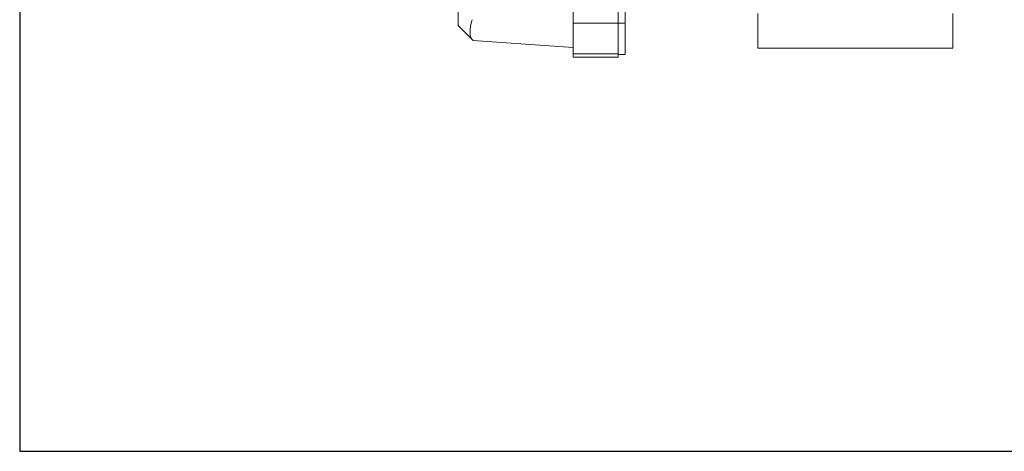
# Model space of a CAD drawing. Units: inches. Extents: x 15 to 210, y 1 to 308.
# Drawn here: x 84 to 101, y 118 to 125 of the extents above; entities that cross this region are included whole.
import ezdxf

# ---------------------------------------------------------------- set-up
doc = ezdxf.new("R2010")
doc.units = ezdxf.units.IN
doc.header["$MEASUREMENT"] = 0

# ---------------------------------------------------------------- blocks, each defined once
blk = doc.blocks.new('*U30')
blk.add_lwpolyline([(-15, -15), (15, -15), (15, 15), (-15, 15)], close=True)
blk = doc.blocks.new('*U31')
at = {"color": 0, "linetype": 'ByBlock', "lineweight": -2, "transparency": 16777216}
blk.add_blockref('*U30', (64, 96), dxfattribs=at)
blk = doc.blocks.new('3_INCH_CR2_TD_RIGHT')
at = {"color": 0, "linetype": 'Continuous', "lineweight": 0, "extrusion": (2.22045e-16, 1, -2.22045e-16)}
for p, q in [((-5.066, 0.447), (-5.066, 6.047)), ((-4.254, 0.447), (-4.254, 6.047)), ((-4.129, 0.447), (-4.129, 6.047)), ((-7.129, 0.763), (-7.129, 0.41)), ((-1.75, 0.625), (-1.75, 0)), ((1.75, 0.625), (1.75, 0)), ((-6.878, 0.159), (-7.129, 0.41)), ((-4.254, 0.447), (-5.066, 0.447)), ((-4.129, 0.447), (-4.254, 0.447)), ((-5.066, 0.015), (-6.86, 0.141)), ((-1.75, 0), (1.75, 0)), ((-5.066, -0.098), (-5.066, -0.161)), ((-4.254, -0.098), (-5.066, -0.098)), ((-5.066, -0.161), (-4.254, -0.161)), ((-4.254, -0.161), (-4.254, -0.113)), ((-4.129, -0.113), (-4.254, -0.113))]:
    blk.add_line(p, q, dxfattribs=at)
at = {"color": 0, "linetype": 'Continuous', "lineweight": 0}
for centre, major_axis, ratio, start_param, end_param in [((-6.638, 0.626), (-0.22, -0.482), 0.348212, -1.175522, -0.128325), ((-7.399, 0.68), (0.539, -0.539), 0.000677, -0.258689, -0.000779)]:
    blk.add_ellipse(centre, major_axis=major_axis, ratio=ratio, start_param=start_param, end_param=end_param, dxfattribs=at)
for points, knots in [([(-5.066, -0.098), (-5.066, -0.098), (-5.066, -0.091), (-5.066, -0.06), (-5.066, -0.009), (-5.066, 0.059), (-5.066, 0.142), (-5.066, 0.237), (-5.066, 0.34), (-5.066, 0.412), (-5.066, 0.447)], [0.000927, 0.000927, 0.000927, 0.000927, 0.1252562, 0.2502891, 0.3751825, 0.5, 0.6248175, 0.7497109, 0.8747438, 1, 1, 1, 1]), ([(-4.254, -0.113), (-4.254, -0.113), (-4.254, -0.106), (-4.254, -0.074), (-4.254, -0.022), (-4.254, 0.048), (-4.254, 0.133), (-4.254, 0.231), (-4.254, 0.337), (-4.254, 0.411), (-4.254, 0.447)], [0.0009283, 0.0009283, 0.0009283, 0.0009283, 0.125296, 0.2503275, 0.37521, 0.5, 0.62479, 0.7496725, 0.874704, 1, 1, 1, 1]), ([(-4.129, -0.113), (-4.129, -0.113), (-4.129, -0.106), (-4.129, -0.074), (-4.129, -0.022), (-4.129, 0.048), (-4.129, 0.133), (-4.129, 0.231), (-4.129, 0.337), (-4.129, 0.411), (-4.129, 0.447)], [0.0009283, 0.0009283, 0.0009283, 0.0009283, 0.125296, 0.2503275, 0.37521, 0.5, 0.62479, 0.7496725, 0.874704, 1, 1, 1, 1])]:
    blk.add_open_spline(points, degree=3, knots=knots, dxfattribs=at)

msp = doc.modelspace()

# ---------------------------------------------------------------- block references
for name, p in [('*U31', (34.502, 36.509)), ('3_INCH_CR2_TD_RIGHT', (98.502, 124.743))]:
    msp.add_blockref(name, p)

doc.saveas('drawing.dxf')
